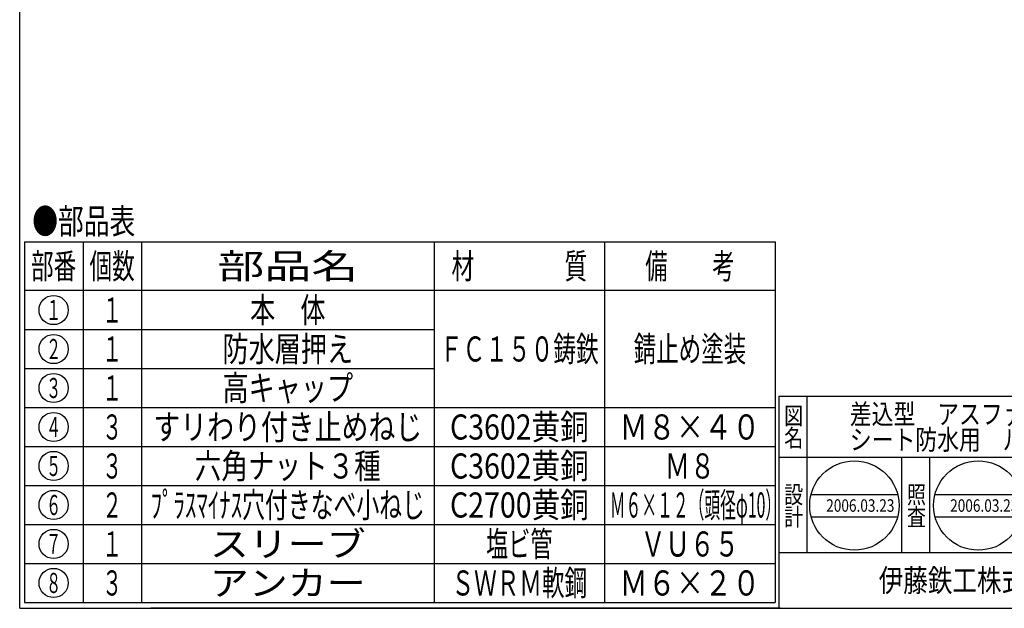
# Model space of a CAD drawing. Extents: x -2906 to 400, y -140 to 600.
# Drawn here: x -2906 to -2554, y -140 to 71 of the extents above; entities that cross this region are included whole.
import ezdxf
from ezdxf.enums import TextEntityAlignment as Align

# ---------------------------------------------------------------- set-up
doc = ezdxf.new("R2010")
doc.units = 0
doc.header["$LTSCALE"] = 2
doc.layers.add('1', color=7, linetype='CONTINUOUS')
doc.styles.get("Standard").update_dxf_attribs({"font": 'MONOTXT.shx', "width": 0.8, "bigfont": 'EXTFONT.shx'})
doc.styles.add('WinFont1', font='ＭＳ 明朝', dxfattribs={"width": 0.8})
doc.styles.add('WinFont2', font='ＭＳ ゴシック', dxfattribs={"width": 0.8})

# ---------------------------------------------------------------- blocks, each defined once
blk = doc.blocks.new('BLK10', base_point=(-2372.29, -140.18))
at = {"layer": '1', "color": 7, "linetype": 'CONTINUOUS'}
for p, q in [((-2634.29, -64.18), (-2372.29, -64.18)), ((-2634.29, -64.18), (-2634.29, -140.18)), ((-2634.29, -64.18), (-2634.29, -140.18)), ((-2634.29, -64.18), (-2634.29, -140.18)), ((-2624.29, -64.18), (-2624.29, -120.18)), ((-2624.29, -64.18), (-2624.29, -120.18)), ((-2502.29, -140.18), (-2502.29, -64.18)), ((-2492.29, -64.18), (-2492.29, -140.18)), ((-2402.29, -64.18), (-2402.29, -86.18)), ((-2392.29, -64.18), (-2392.29, -86.18)), ((-2372.29, -86.18), (-2634.29, -86.18)), ((-2634.29, -120.18), (-2372.29, -120.18)), ((-2420.29, -120.18), (-2420.29, -140.18)), ((-2402.29, -120.18), (-2402.29, -140.18)), ((-2392.29, -120.18), (-2392.29, -140.18)), ((-2392.29, -140.18), (-2372.29, -120.18))]:
    blk.add_line(p, q, dxfattribs=at)
at = {"layer": '1', "color": 7, "linetype": 'CONTINUOUS', "width": 0.8}
for s, height, style, p in [('図', 6.27, 'WinFont1', (-2632.42, -74.32)), ('符', 6.27, 'WinFont1', (-2500.42, -74.32)), ('縮', 6.27, 'WinFont1', (-2400.42, -74.32)), ('名', 6.27, 'WinFont1', (-2632.42, -82.32)), ('号', 6.27, 'WinFont1', (-2500.42, -82.32)), ('尺', 6.27, 'WinFont1', (-2400.42, -82.32)), ('記', 6.27, 'WinFont1', (-2500.42, -102.6)), ('事', 6.27, 'WinFont1', (-2500.42, -110.6)), ('葉', 5.38, 'WinFont1', (-2399.97, -127.87)), ('伊藤鉄工株式会社', 8.064, 'WinFont2', (-2598.54, -134.21)), ('図', 6.27, 'WinFont1', (-2500.42, -130.32)), ('ノ', 5.38, 'WinFont1', (-2399.97, -132.87)), ('番', 6.27, 'WinFont1', (-2500.42, -138.32)), ('内', 5.38, 'WinFont1', (-2399.97, -137.87))]:
    blk.add_text(s, height=height, dxfattribs=dict(at, style=style)).set_placement(p)
at = {"layer": '1', "color": 7, "linetype": 'BYBLOCK', "style": 'WinFont1', "width": 0.8}
blk.add_text('1/2', height=5.376, dxfattribs=at).set_placement((-2386.32, -77.87))
blk = doc.blocks.new('BLK11', base_point=(-2607.26, -103.36))
at = {"layer": '1', "color": 7, "linetype": 'CONTINUOUS'}
for p, q in [((-2622.75, -99.36), (-2591.77, -99.36)), ((-2622.75, -107.36), (-2591.77, -107.36))]:
    blk.add_line(p, q, dxfattribs=at)
blk.add_circle((-2607.26, -103.36), 16, dxfattribs=at)
at = {"layer": '1', "color": 7, "linetype": 'BYBLOCK', "style": 'WinFont1', "width": 0.8}
blk.add_text('2006.03.23', height=4.48, dxfattribs=at).set_placement((-2617.34, -105.6))
blk = doc.blocks.new('BLK12', base_point=(-2562.86, -103.36))
at = {"layer": '1', "color": 7, "linetype": 'CONTINUOUS'}
for p, q in [((-2578.35, -99.36), (-2547.36, -99.36)), ((-2578.35, -107.36), (-2547.36, -107.36))]:
    blk.add_line(p, q, dxfattribs=at)
blk.add_circle((-2562.86, -103.36), 16, dxfattribs=at)

msp = doc.modelspace()

# ---------------------------------------------------------------- linework, layer by layer
at = {"layer": '1', "color": 7, "linetype": 'CONTINUOUS'}
for p, q in [((-2906.2864, -140.1794), (-2906.2864, 599.8206)), ((-2904.5361, -8.8559), (-2904.5361, -138.0865)), ((-2904.5361, -8.8559), (-2635.5966, -8.8559)), ((-2883.5798, -8.8559), (-2883.5798, -138.0865)), ((-2862.6234, -8.8559), (-2862.6234, -138.0865)), ((-2757.8418, -8.8559), (-2757.8418, -138.0865)), ((-2696.7192, -8.8559), (-2696.7192, -138.0865)), ((-2635.5966, -8.8559), (-2635.5966, -138.0865)), ((-2635.5966, -26.3195), (-2904.5361, -26.3195)), ((-2904.5361, -40.2904), (-2757.8418, -40.2904)), ((-2904.5361, -54.2612), (-2757.8418, -54.2612)), ((-2904.5361, -68.2321), (-2635.5966, -68.2321)), ((-2904.5361, -82.203), (-2635.5966, -82.203)), ((-2590.2862, -120.1794), (-2590.2862, -86.1794)), ((-2580.2862, -86.1794), (-2580.2862, -120.1794)), ((-2904.5361, -96.1739), (-2635.5966, -96.1739)), ((-2904.5361, -110.1448), (-2635.5966, -110.1448)), ((-2904.5361, -124.1156), (-2635.5966, -124.1156)), ((-2906.2864, -140.1794), (-2372.2864, -140.1794)), ((-2904.5361, -138.0865), (-2635.5966, -138.0865)), ((-2633.8464, -140.1794), (-2859.2464, -140.1794))]:
    msp.add_line(p, q, dxfattribs=at)
for centre in [(-2894.1258, -33.3049), (-2894.1258, -47.2758), (-2894.1258, -61.2467), (-2894.1258, -75.2176), (-2894.1258, -89.1884), (-2894.1258, -103.1593), (-2894.1258, -117.1302), (-2894.1258, -131.1011)]:
    msp.add_circle(centre, 5.2391, dxfattribs=at)

# ---------------------------------------------------------------- block references
at = {"layer": '1', "color": 0, "linetype": 'BYBLOCK'}
for name, p in [('BLK10', (-2372.2864, -140.1794)), ('BLK11', (-2607.2596, -103.3586)), ('BLK12', (-2562.856, -103.3586))]:
    msp.add_blockref(name, p, dxfattribs=at)

# ---------------------------------------------------------------- texts
at = {"layer": '1', "color": 7, "linetype": 'CONTINUOUS'}
for s, height, width, p, p2 in [('●部品表', 9, 0.5125, (-2901.7759, -5.9983), (-2864.8759, -5.9983)), ('部番', 9, 0.45, (-2902.2258, -22.0877), (-2886.0258, -22.0877)), ('個数', 9, 0.45, (-2881.2694, -22.0877), (-2865.0694, -22.0877)), ('部品名', 9, 0.933333, (-2835.4326, -22.0877), (-2785.0326, -22.0877)), ('材\u3000\u3000\u3000\u3000質', 9, 0.45, (-2751.5805, -22.0877), (-2702.9805, -22.0877)), ('備\u3000\u3000考', 9, 0.445, (-2682.1779, -22.0877), (-2650.1379, -22.0877)), ('本\u3000体', 9, 0.5, (-2823.7326, -37.8049), (-2796.7326, -37.8049)), ('１', 7.2, 0.375, (-2896.8258, -36.9049), (-2891.4258, -36.9049)), ('１', 9, 0.4, (-2876.7694, -37.8049), (-2869.5694, -37.8049)), ('防水層押え', 9, 0.52, (-2833.6326, -51.7758), (-2786.8326, -51.7758)), ('ＦＣ１５０鋳鉄', 9, 0.451429, (-2755.7205, -51.7758), (-2698.8405, -51.7758)), ('錆止め塗装', 9, 0.448, (-2686.3179, -51.7758), (-2645.9979, -51.7758)), ('２', 7.2, 0.375, (-2896.8258, -50.8758), (-2891.4258, -50.8758)), ('１', 9, 0.4, (-2876.7694, -51.7758), (-2869.5694, -51.7758)), ('高キャップ', 9, 0.52, (-2833.6326, -65.7467), (-2786.8326, -65.7467)), ('３', 7.2, 0.375, (-2896.8258, -64.8467), (-2891.4258, -64.8467)), ('１', 9, 0.4, (-2876.7694, -65.7467), (-2869.5694, -65.7467)), ('３', 9, 0.4, (-2876.7694, -79.7176), (-2869.5694, -79.7176)), ('すリわり付き止めねじ', 9, 0.535, (-2858.3826, -79.7176), (-2762.0826, -79.7176)), ('C3602黄銅', 9, 0.613333, (-2752.1205, -79.7176), (-2702.4405, -79.7176)), ('Ｍ８×４０', 9, 0.56, (-2691.3579, -79.7176), (-2640.9579, -79.7176)), ('４', 7.2, 0.375, (-2896.8258, -78.8176), (-2891.4258, -78.8176)), ('３', 9, 0.4, (-2876.7694, -93.6884), (-2869.5694, -93.6884)), ('六角ナット３種', 9, 0.528571, (-2843.5326, -93.6884), (-2776.9326, -93.6884)), ('C3602黄銅', 9, 0.613333, (-2752.1205, -93.6884), (-2702.4405, -93.6884)), ('Ｍ８', 9, 0.5, (-2675.1579, -93.6884), (-2657.1579, -93.6884)), ('５', 7.2, 0.375, (-2896.8258, -92.7884), (-2891.4258, -92.7884)), ('２', 9, 0.4, (-2876.7694, -107.6593), (-2869.5694, -107.6593)), ('ﾌﾟﾗｽﾏｲﾅｽ穴付きなべ小ねじ', 9, 0.455, (-2859.3726, -107.6593), (-2761.0926, -107.6593)), ('C2700黄銅', 9, 0.613333, (-2752.1205, -107.6593), (-2702.4405, -107.6593)), ('Ｍ６×１２（頭径φ10）', 9, 0.31, (-2694.876, -107.6593), (-2633.496, -107.6593)), ('６', 7.2, 0.375, (-2896.8258, -106.7593), (-2891.4258, -106.7593)), ('１', 9, 0.4, (-2876.7694, -121.6302), (-2869.5694, -121.6302)), ('スリーブ', 9, 0.775, (-2838.1326, -121.6302), (-2782.3326, -121.6302)), ('塩ビ管', 9, 0.44, (-2739.1605, -121.6302), (-2715.4005, -121.6302)), ('ＶＵ６５', 9, 0.49, (-2683.7979, -121.6302), (-2648.5179, -121.6302)), ('７', 7.2, 0.375, (-2896.8258, -120.7302), (-2891.4258, -120.7302)), ('３', 9, 0.4, (-2876.7694, -135.6011), (-2869.5694, -135.6011)), ('アンカー', 9, 0.775, (-2838.1326, -135.6011), (-2782.3326, -135.6011)), ('ＳＷＲＭ軟鋼', 9, 0.45, (-2751.5805, -135.6011), (-2702.9805, -135.6011)), ('Ｍ６×２０', 9, 0.56, (-2691.3579, -135.6011), (-2640.9579, -135.6011)), ('８', 7.2, 0.375, (-2896.8258, -134.7011), (-2891.4258, -134.7011))]:
    msp.add_text(s, height=height, dxfattribs=dict(at, width=width)).set_placement(p, p2, align=Align.FIT)
at = {"layer": '1', "color": 7, "linetype": 'BYBLOCK', "style": 'WinFont1', "width": 0.8}
for s, height, p in [('差込型\u3000アスファルト防水，', 7.168, (-2608.8782, -74.1795)), ('シート防水用\u3000ルーフドレン', 7.168, (-2608.8782, -83.3475)), ('2006.03.23', 4.48, (-2572.936, -105.5986))]:
    msp.add_text(s, height=height, dxfattribs=at).set_placement(p)
at = {"layer": '1', "color": 7, "linetype": 'CONTINUOUS', "style": 'WinFont1', "width": 0.8}
for s, p in [('設', (-2632.4222, -102.5963)), ('照', (-2588.4222, -102.5963)), ('計', (-2632.4222, -110.5963)), ('査', (-2588.4222, -110.5963))]:
    msp.add_text(s, height=6.272, dxfattribs=at).set_placement(p)

doc.saveas('drawing.dxf')
